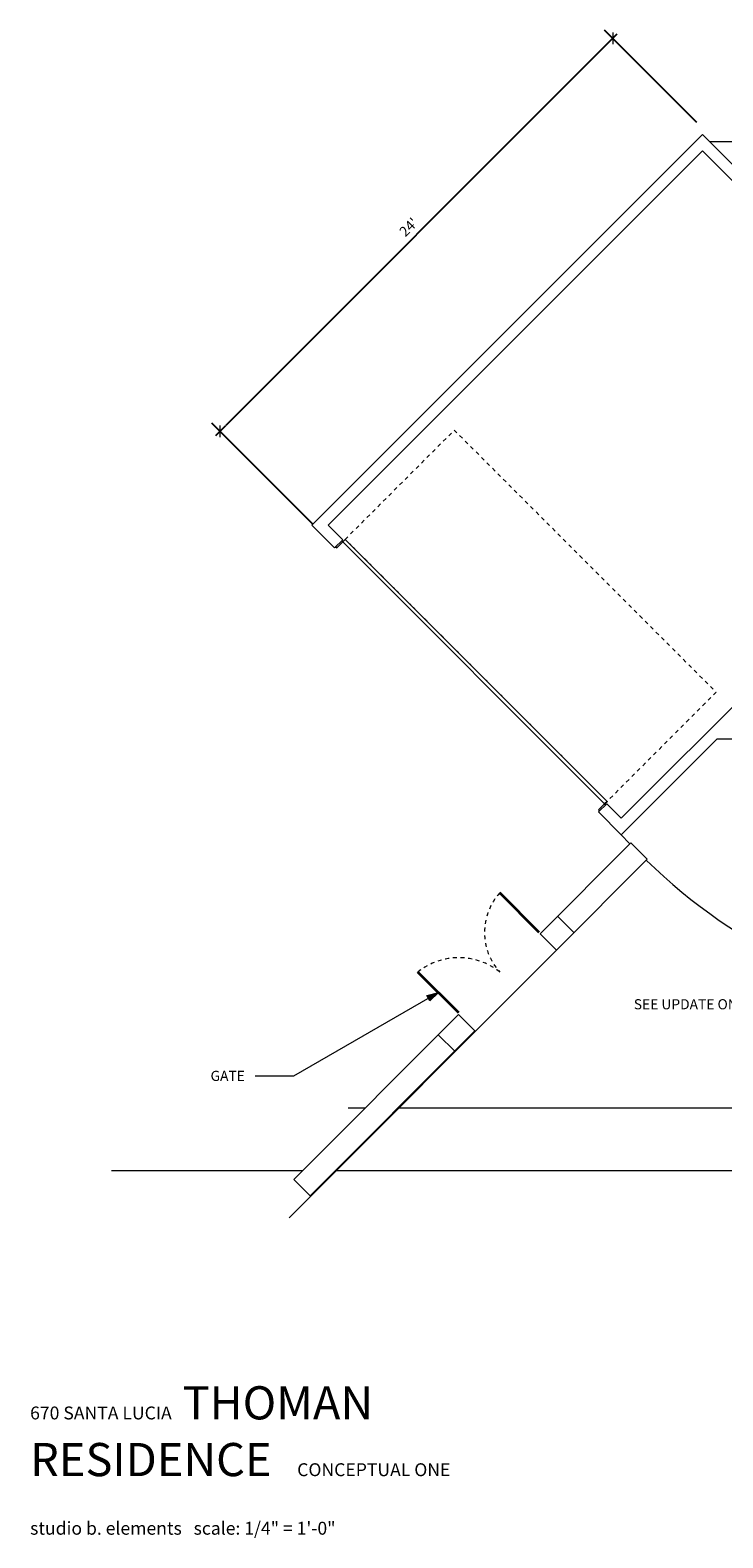
# Model space of a CAD drawing. Units: inches. Extents: x -3620 to 1093, y -833 to 1424.
# Drawn here: x -1028 to -669, y -833 to -52 of the extents above; entities that cross this region are included whole.
import ezdxf

# ---------------------------------------------------------------- set-up
doc = ezdxf.new("R2010")
doc.units = ezdxf.units.IN
doc.header["$LTSCALE"] = 48
doc.header["$MEASUREMENT"] = 0
doc.header["$PDMODE"] = 1
doc.header["$PDSIZE"] = -2
doc.linetypes.add('VW-01 Short Dashed', pattern=[0.083312, 0.041656, -0.041656])
for name, color, linetype, lineweight in [('Ceiling-Overhead', 7, 'Continuous', 5), ('DEMO', 7, 'Continuous', 5), ('None', 7, 'Continuous', 5), ('Sills', 7, 'Continuous', 5)]:
    doc.layers.add(name, color=color, linetype=linetype, lineweight=lineweight)
doc.styles.add('Century Gothic', font='Century Gothic')
doc.dimstyles.new('Arch', dxfattribs={"dimtxt": 5.251736, "dimasz": 4.242188, "dimexe": 6, "dimexo": 3, "dimgap": 3, "dimtad": 1, "dimdec": 3, "dimdsep": 46, "dimlunit": 4, "dimtxsty": 'Century Gothic', "dimblk": 'VW_SLASH', "dimblk1": 'VW_SLASH', "dimblk2": 'VW_SLASH', "dimcen": 0, "dimdle": 3, "dimazin": 0, "dimtfac": 1, "dimtdec": 3, "dimtix": 1, "dimtmove": 0, "dimatfit": 0, "dimldrblk": 'VW_FILLEDARROW', "dimfxl": 1, "dimfrac": 2, "dimtolj": 1, "dimarcsym": 0})

# ---------------------------------------------------------------- blocks, each defined once
blk = doc.blocks.new('VW_SLASH')
at = {"color": 0, "linetype": 'ByBlock', "lineweight": -2}
blk.add_line((0.71, 0), (-1, 0), dxfattribs=at)
at = {"color": 0, "linetype": 'Continuous', "lineweight": 20, "flags": 128}
blk.add_lwpolyline([(0.5, 0.5), (-0.5, -0.5)], dxfattribs=at)
blk = doc.blocks.new('*D353')
at = {"layer": 'Defpoints', "color": 0}
for p in [(-680.13, -101.93), (-929.55, -259.8), (-877.89, -311.46)]:
    blk.add_point(p, dxfattribs=at)
at = {"layer": 'DEMO', "color": 0, "linetype": 'Continuous', "lineweight": -2}
for p, q in [((-682.25, -99.8), (-730.14, -51.91)), ((-728.9, -59.16), (-926.55, -256.8)), ((-880.01, -309.34), (-933.79, -255.56))]:
    blk.add_line(p, q, dxfattribs=at)
at = {"layer": 'DEMO', "color": 0, "lineweight": -2, "xscale": 4.2421875, "yscale": 4.2421875, "zscale": 4.2421875}
for p, rotation in [((-725.9, -56.16), 45), ((-929.55, -259.8), 225)]:
    blk.add_blockref('VW_SLASH', p, dxfattribs=dict(at, rotation=rotation))
at = {"layer": 'DEMO', "color": 0, "lineweight": 13, "insert": (-831.75, -153.96), "char_height": 5.252, "attachment_point": 5, "rotation": 45, "style": 'Century Gothic'}
blk.add_mtext("\\A1;24'", dxfattribs=at)
blk = doc.blocks.new('VW_FILLEDARROW')
at = {"linetype": 'Continuous', "lineweight": 0}
blk.add_hatch(color=0, dxfattribs=at).paths.add_polyline_path([(-1.41, 0.38), (0, 0), (-1.41, -0.38)])
at = {"color": 0, "linetype": 'Continuous', "lineweight": 5, "flags": 128}
blk.add_lwpolyline([(-1.41, 0.38), (0, 0), (-1.41, -0.38)], close=True, dxfattribs=at)
blk = doc.blocks.new('Group-310')
at = {"layer": 'None', "color": 7, "linetype": 'Continuous', "lineweight": 5}
for p, q in [((-96.75, 2.25), (-96.75, -2.25)), ((96.75, 2.25), (96.75, -2.25))]:
    blk.add_line(p, q, dxfattribs=at)
blk = doc.blocks.new('Group-311')
at = {"color": 255, "linetype": 'Continuous', "lineweight": 5}
for points in [[(-96.75, 2.25), (-96, 2.25), (-96, -2.25), (-96.75, -2.25)], [(96, 2.25), (96.75, 2.25), (96.75, -2.25), (96, -2.25)]]:
    blk.add_wipeout(points, dxfattribs=at).dxf.layer = 'None'
at = {"layer": 'None', "color": 7, "linetype": 'Continuous', "lineweight": 5, "flags": 128}
for points in [[(-96.75, 2.25), (-96, 2.25), (-96, -2.25), (-96.75, -2.25)], [(96, 2.25), (96.75, 2.25), (96.75, -2.25), (96, -2.25)]]:
    blk.add_lwpolyline(points, close=True, dxfattribs=at)
blk = doc.blocks.new('Group-312')
at = {"layer": 'None', "color": 7}
blk.add_blockref('Group-310', (0, 0), dxfattribs=at)
blk.add_blockref('Group-311', (0, 0), dxfattribs=at)
at = {"layer": 'None', "color": 7, "linetype": 'Continuous', "lineweight": 5}
for p, q in [((-96.75, 2.25), (-96, 2.25)), ((-96, 2.25), (-96, -2.25)), ((96.75, 2.25), (96, 2.25)), ((96, 2.25), (96, -2.25)), ((-96.75, -2.25), (-96, -2.25)), ((96.75, -2.25), (96, -2.25))]:
    blk.add_line(p, q, dxfattribs=at)
blk = doc.blocks.new('Group-313')
at = {"layer": 'None', "color": 7, "linetype": 'VW-01 Short Dashed', "lineweight": 5, "flags": 128}
blk.add_lwpolyline([(-96, -4), (96, -4), (96, -84), (-96, -84)], close=True, dxfattribs=at)
blk = doc.blocks.new('Group-314')
at = {"color": 255, "linetype": 'Continuous', "lineweight": 5}
blk.add_wipeout([(-96, -2.25), (96, -2.25), (96, -4), (-96, -4)], dxfattribs=at).dxf.layer = 'None'
at = {"layer": 'None', "color": 7, "linetype": 'Continuous', "lineweight": 5, "flags": 128}
blk.add_lwpolyline([(-96, -2.25), (96, -2.25), (96, -4), (-96, -4)], close=True, dxfattribs=at)
blk = doc.blocks.new('Group-315')
at = {"layer": 'None', "color": 7}
blk.add_blockref('Group-314', (0, 0), dxfattribs=at)
at = {"layer": 'None', "color": 7, "linetype": 'Continuous', "lineweight": 5}
for p, q in [((-96, -2.25), (96, -2.25)), ((-96, -2.25), (-96, -4)), ((-96, -4), (96, -4)), ((96, -2.25), (96, -4))]:
    blk.add_line(p, q, dxfattribs=at)
blk = doc.blocks.new('Group-316')
at = {"layer": 'Sills', "color": 7}
blk.add_blockref('Group-315', (0, 0), dxfattribs=at)
blk = doc.blocks.new('Door (2D)-32')
at = {"layer": 'DEMO', "color": 7, "linetype": 'Continuous', "lineweight": 13, "flags": 128}
for points in [[(-96.75, 0), (-96.75, 3), (-96.75, 3), (-96.75, 3)], [(-96.75, 0), (-96.75, -3), (-96.75, -3), (-96.75, -3)], [(96.75, 0), (96.75, 3), (96.75, 3), (96.75, 3)], [(96.75, 0), (96.75, -3), (96.75, -3), (96.75, -3)]]:
    blk.add_lwpolyline(points, dxfattribs=at)
at = {"layer": 'None', "color": 7}
blk.add_blockref('Group-312', (0, 0), dxfattribs=at)
at = {"layer": 'Ceiling-Overhead', "color": 7}
blk.add_blockref('Group-313', (0, 0), dxfattribs=at)
at = {"layer": 'None', "color": 7}
blk.add_blockref('Group-316', (0, 0), dxfattribs=at)

msp = doc.modelspace()

# ---------------------------------------------------------------- hatches: boundary and pattern name
at = {"layer": 'None', "linetype": 'Continuous', "lineweight": 0}
msp.add_hatch(color=7, dxfattribs=at).paths.add_polyline_path([(-822.325, -552.1628), (-816.325, -550.5551), (-820.7173, -554.9474)])

# ---------------------------------------------------------------- linework, layer by layer
at = {"layer": 'None', "color": 7, "linetype": 'Continuous', "lineweight": 35}
for p, q in [((-763.9991, -519.4424), (-784.5052, -498.9363)), ((-805.7184, -561.1617), (-826.9316, -539.9485))]:
    msp.add_line(p, q, dxfattribs=at)
at = {"layer": 'None', "color": 7, "linetype": 'Continuous', "lineweight": 5}
for p, q in [((-816.325, -550.5551), (-891.4228, -593.9128)), ((-891.4228, -593.9128), (-911.3003, -593.9128))]:
    msp.add_line(p, q, dxfattribs=at)
at = {"layer": 'None', "color": 7, "linetype": 'Continuous', "lineweight": 13}
for p, q in [((-863.0899, -610.3518), (108.6801, -610.3518)), ((146, -643), (-985.8114, -643))]:
    msp.add_line(p, q, dxfattribs=at)
at = {"layer": 'None', "color": 7, "linetype": 'Continuous', "lineweight": 5, "flags": 128}
msp.add_lwpolyline([(-822.325, -552.1628), (-816.325, -550.5551), (-820.7173, -554.9474)], close=True, dxfattribs=at)
at = {"layer": 'None', "color": 9, "linetype": 'VW-01 Short Dashed', "lineweight": 5, "true_color": 0xbbbbbb}
for centre, radius, start, end in [((-761.8794, -519.4424), 30.5357, 137.8135057, 222.1864943), ((-805.7184, -566.5719), 34.0412, 51.452563, 128.547437)]:
    msp.add_arc(centre, radius, start, end, dxfattribs=at)

# ---------------------------------------------------------------- dimensions: what is measured, and where the dimension line sits
at = {"layer": 'DEMO', "color": 7, "linetype": 'Continuous', "lineweight": 13}
dim = msp.add_linear_dim(base=(-929.547, -259.804), p1=(-680.1325, -101.925), p2=(-877.8908, -311.4603), angle=45, dimstyle='Arch', override={"dimgap": 3, "dimpost": '<>', "dimtxsty": 'Century Gothic', "dimtmove": 2}, dxfattribs=at)
dim.commit()
dim.dimension.update_dxf_attribs({"geometry": '*D353', "text_midpoint": (-831.7482, -153.9561)})

# ---------------------------------------------------------------- wipeouts: each hides what was drawn before it
at = {"color": 255, "linetype": 'Continuous', "lineweight": 5}
msp.add_wipeout([(-733.2962, -457.0044), (-729.0535, -452.7617), (-721.5193, -460.2959), (-721.5193, -468.7812)], dxfattribs=at).dxf.layer = 'DEMO'
at = {"color": 255, "linetype": 'Continuous', "lineweight": 13}
msp.add_wipeout([(-934.4548, -598.0587), (-915.5808, -598.0587), (-915.5808, -589.112), (-934.4548, -589.112)], dxfattribs=at).dxf.layer = 'None'
at = {"color": 255, "linetype": 'Continuous', "lineweight": 25}
msp.add_wipeout([(-1028, -800.0533), (-604.5781, -800.0533), (-604.5781, -748), (-1028, -748)], dxfattribs=at).dxf.layer = 'None'

# ---------------------------------------------------------------- next in the draw order: linework, layer by layer
at = {"layer": 'DEMO', "color": 7, "linetype": 'Continuous', "lineweight": 13}
for p, q in [((-729.0535, -452.7617), (-721.5193, -460.2959)), ((-733.2962, -457.0044), (-721.5193, -468.7812))]:
    msp.add_line(p, q, dxfattribs=at)

# ---------------------------------------------------------------- next in the draw order: texts
at = {"layer": 'None', "color": 7, "attachment_point": 1, "line_spacing_factor": 1.026243, "style": 'Century Gothic'}
for s, insert, char_height in [('GATE', (-934.4548, -591.1203), 5.25174), ('670 SANTA LUCIA{\\H0.7857x; }{\\H2x; }{\\H2.571x;THOMAN RESIDENCE }{\\H0.7857x;     }CONCEPTUAL ONE\\P\\Pstudio b. elements   scale: 1/4" = 1\'-0"', (-1028, -754.5725), 6.684028)]:
    msp.add_mtext(s, dxfattribs=dict(at, insert=insert, char_height=char_height))

# ---------------------------------------------------------------- next in the draw order: wipeouts: each hides what was drawn before it
at = {"color": 255, "linetype": 'Continuous', "lineweight": 5}
for points, layer in [([(-873.4129, -308.4023), (-881.8982, -308.4023), (-679.419, -105.9231), (-679.419, -114.4084)], 'DEMO'), ([(-882.8414, -655.8859), (-891.3266, -647.4006), (-805.8522, -561.9261), (-797.3669, -570.4114)], 'None')]:
    msp.add_wipeout(points, dxfattribs=at).dxf.layer = layer

# ---------------------------------------------------------------- next in the draw order: linework, layer by layer
at = {"layer": 'DEMO', "color": 7, "linetype": 'Continuous', "lineweight": 13}
for p, q in [((-881.8982, -308.4023), (-679.419, -105.9231)), ((-873.4129, -308.4023), (-679.419, -114.4084))]:
    msp.add_line(p, q, dxfattribs=at)
at = {"layer": 'None', "color": 7, "linetype": 'Continuous', "lineweight": 5}
for p, q in [((-891.3266, -647.4006), (-805.8522, -561.9261)), ((-797.3669, -570.4114), (-805.8522, -561.9261)), ((-882.8414, -655.8859), (-797.3669, -570.4114)), ((-816.3501, -572.4241), (-807.6632, -581.1111)), ((-882.8414, -655.8859), (-891.3266, -647.4006))]:
    msp.add_line(p, q, dxfattribs=at)

# ---------------------------------------------------------------- next in the draw order: wipeouts: each hides what was drawn before it
at = {"color": 255, "linetype": 'Continuous', "lineweight": 5}
for points in [[(-527.5254, -266.302), (-519.0401, -266.302), (-679.419, -105.9231), (-679.419, -114.4084)], [(-881.8982, -308.4023), (-873.4129, -308.4023), (-865.8787, -315.9366), (-870.1213, -320.1792)]]:
    msp.add_wipeout(points, dxfattribs=at).dxf.layer = 'DEMO'

# ---------------------------------------------------------------- next in the draw order: linework, layer by layer
at = {"layer": 'DEMO', "color": 7, "linetype": 'Continuous', "lineweight": 13}
for p, q in [((-679.419, -105.9231), (-522.0955, -263.2466)), ((-679.419, -114.4084), (-527.5254, -266.302)), ((-881.8982, -308.4023), (-870.1213, -320.1792)), ((-873.4129, -308.4023), (-865.8787, -315.9366))]:
    msp.add_line(p, q, dxfattribs=at)
at = {"layer": 'None', "color": 7, "linetype": 'Continuous', "lineweight": 13}
msp.add_line((-486.6596, -109.8501), (-675.4921, -109.8501), dxfattribs=at)

# ---------------------------------------------------------------- next in the draw order: block references
at = {"layer": 'None', "color": 7, "rotation": 134.9999999999995}
msp.add_blockref('Door (2D)-32', (-799.5874, -386.4705), dxfattribs=at)

# ---------------------------------------------------------------- next in the draw order: wipeouts: each hides what was drawn before it
at = {"color": 255, "linetype": 'Continuous', "lineweight": 5}
msp.add_wipeout([(-721.5193, -468.7812), (-721.5193, -460.2959), (-552.9695, -291.7461), (-548.7268, -295.9888)], dxfattribs=at).dxf.layer = 'DEMO'

# ---------------------------------------------------------------- next in the draw order: linework, layer by layer
at = {"layer": 'DEMO', "color": 7, "linetype": 'Continuous', "lineweight": 13}
for p, q in [((-721.5193, -460.2959), (-552.9695, -291.7461)), ((-721.5193, -468.7812), (-671.8552, -419.1172)), ((-671.8552, -419.1172), (-629.6522, -419.1172))]:
    msp.add_line(p, q, dxfattribs=at)
at = {"layer": 'None', "color": 7, "linetype": 'Continuous', "lineweight": 13}
msp.add_arc((-497.2685, -263.0265), 304.341, 222.5370226, 295.3170183, dxfattribs=at)

# ---------------------------------------------------------------- next in the draw order: wipeouts: each hides what was drawn before it
at = {"color": 255, "linetype": 'Continuous', "lineweight": 5}
for points in [[(-755.1104, -528.5584), (-763.5957, -520.0731), (-716.5707, -473.0481), (-708.0854, -481.5333)], [(-715, -560.9467), (-464.0697, -560.9467), (-464.0697, -552), (-715, -552)]]:
    msp.add_wipeout(points, dxfattribs=at).dxf.layer = 'None'

# ---------------------------------------------------------------- next in the draw order: linework, layer by layer
at = {"layer": 'None', "color": 7, "linetype": 'Continuous', "lineweight": 5}
for p, q in [((-763.5957, -520.0731), (-716.5707, -473.0481)), ((-708.0854, -481.5333), (-716.5707, -473.0481)), ((-755.1104, -528.5584), (-708.0854, -481.5333)), ((-754.5759, -511.0533), (-746.0906, -519.5386)), ((-755.1104, -528.5584), (-763.5957, -520.0731)), ((-755.1104, -528.5584), (-893.776, -667.224))]:
    msp.add_line(p, q, dxfattribs=at)

# ---------------------------------------------------------------- next in the draw order: texts
at = {"layer": 'None', "color": 7, "insert": (-715, -554.0083), "char_height": 5.251736, "attachment_point": 1, "line_spacing_factor": 1.026243, "style": 'Century Gothic'}
msp.add_mtext('SEE UPDATE ON ELECTRICAL FOR COURTYARD AND GATE/WALL DESIGN', dxfattribs=at)

doc.saveas('drawing.dxf')
